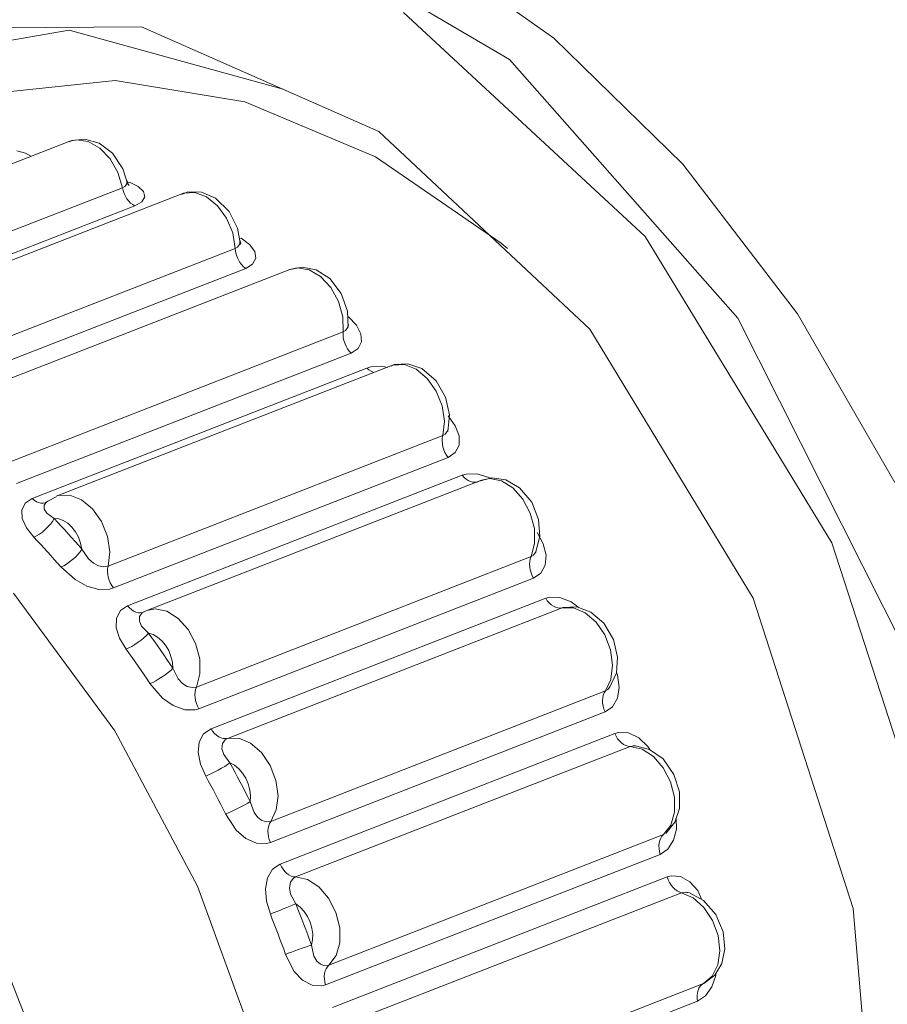
# Model space of a CAD drawing. Units: millimetres. Extents: x 0 to 589, y 4 to 406.
# Drawn here: x 453 to 455, y 210 to 212 of the extents above; entities that cross this region are included whole.
import ezdxf

# ---------------------------------------------------------------- set-up
doc = ezdxf.new("R2010")
doc.units = ezdxf.units.MM
doc.layers.add('Z80-PU750W-02-00', color=7, linetype='Continuous', lineweight=20)

msp = doc.modelspace()

# ---------------------------------------------------------------- linework, layer by layer
at = {"layer": 'Z80-PU750W-02-00'}
for p, q in [((453.57502, 212.29254), (454.12517, 211.96934)), ((453.92983, 212.21642), (454.21595, 212.01346)), ((454.40384, 211.60577), (453.90723, 212.06621)), ((452.88006, 212.03318), (453.36872, 212.03624)), ((453.36872, 212.03624), (453.85636, 211.82175)), ((453.22001, 212.02979), (452.75754, 211.94864)), ((453.65984, 211.90819), (453.22001, 212.02979)), ((454.21595, 212.01346), (454.48112, 211.75429)), ((454.12517, 211.96934), (454.59454, 211.43813)), ((453.31446, 211.92656), (453.05993, 211.89932)), ((453.58128, 211.88272), (453.31446, 211.92656)), ((453.84945, 211.76959), (453.58128, 211.88272)), ((453.85636, 211.82175), (454.2899, 211.41555)), ((453.22121, 211.80152), (452.53328, 211.53336)), ((453.22529, 211.80296), (453.22058, 211.80026)), ((453.23544, 211.8047), (453.22121, 211.80152)), ((453.25258, 211.80598), (453.22529, 211.80296)), ((453.25943, 211.80115), (453.23544, 211.8047)), ((453.28145, 211.79772), (453.25258, 211.80598)), ((453.28322, 211.78762), (453.25943, 211.80115)), ((453.30894, 211.77699), (453.28145, 211.79772)), ((453.13042, 211.7772), (453.11257, 211.78161)), ((453.1413, 211.77086), (453.13042, 211.7772)), ((453.30424, 211.76555), (453.28322, 211.78762)), ((453.33042, 211.74488), (453.30894, 211.77699)), ((453.14145, 211.77043), (453.1413, 211.77086)), ((453.32024, 211.73733), (453.30424, 211.76555)), ((454.10799, 211.59181), (453.84945, 211.76959)), ((454.48112, 211.75429), (454.71728, 211.44678)), ((453.32949, 211.70599), (453.32024, 211.73733)), ((453.34035, 211.71236), (453.33042, 211.74488)), ((453.33873, 211.71414), (453.33431, 211.70854)), ((453.33841, 211.71999), (453.33873, 211.71414)), ((453.34128, 211.71349), (453.33918, 211.72013)), ((453.34412, 211.7172), (453.34013, 211.71604)), ((453.34337, 211.7106), (453.34128, 211.71349)), ((453.36206, 211.7083), (453.34412, 211.7172)), ((452.64171, 211.43789), (453.32949, 211.70599)), ((453.45144, 211.69364), (452.76365, 211.42554)), ((453.33431, 211.70854), (453.32949, 211.70599)), ((453.33086, 211.7), (453.32949, 211.70599)), ((453.3329, 211.69414), (453.33086, 211.7)), ((453.33555, 211.68853), (453.3329, 211.69414)), ((453.34316, 211.71075), (453.34337, 211.7106)), ((453.373, 211.69794), (453.36206, 211.7083)), ((453.37553, 211.68713), (453.373, 211.69794)), ((453.46415, 211.69723), (453.45133, 211.69216)), ((453.45505, 211.69488), (453.45144, 211.69364)), ((453.47824, 211.69623), (453.45505, 211.69488)), ((453.49217, 211.69671), (453.46415, 211.69723)), ((453.50245, 211.68728), (453.47824, 211.69623)), ((453.52107, 211.68441), (453.49217, 211.69671)), ((453.33875, 211.68333), (453.33555, 211.68853)), ((453.34242, 211.67865), (453.33875, 211.68333)), ((453.34648, 211.67461), (453.34242, 211.67865)), ((453.35082, 211.6713), (453.34648, 211.67461)), ((453.35533, 211.66881), (453.35082, 211.6713)), ((453.35533, 211.66881), (453.36944, 211.67701)), ((453.36944, 211.67701), (453.37553, 211.68713)), ((453.52508, 211.66898), (453.50245, 211.68728)), ((453.54894, 211.6572), (453.52107, 211.68441)), ((453.35533, 211.66881), (452.66756, 211.40071)), ((453.54369, 211.64331), (453.52508, 211.66898)), ((453.56619, 211.62276), (453.54894, 211.6572)), ((453.55628, 211.61303), (453.54369, 211.64331)), ((453.5615, 211.5814), (453.55628, 211.61303)), ((453.57202, 211.58928), (453.56619, 211.62276)), ((453.571, 211.59044), (453.56636, 211.58408)), ((453.57363, 211.6024), (453.57086, 211.60149)), ((453.57102, 211.59683), (453.571, 211.59044)), ((453.57196, 211.59405), (453.57187, 211.59661)), ((453.57274, 211.59182), (453.57196, 211.59405)), ((453.59107, 211.58927), (453.57363, 211.6024)), ((454.12073, 211.58113), (454.10799, 211.59181)), ((454.78783, 210.97635), (454.40384, 211.60577)), ((452.87373, 211.3133), (453.5615, 211.5814)), ((453.56636, 211.58408), (453.5615, 211.5814)), ((453.5621, 211.57545), (453.5615, 211.5814)), ((453.56339, 211.56945), (453.5621, 211.57545)), ((453.6015, 211.5751), (453.59107, 211.58927)), ((453.6036, 211.56131), (453.6015, 211.5751)), ((453.56535, 211.56356), (453.56339, 211.56945)), ((453.56793, 211.55792), (453.56535, 211.56356)), ((453.57107, 211.55266), (453.56793, 211.55792)), ((453.57469, 211.54791), (453.57107, 211.55266)), ((453.59722, 211.54926), (453.6036, 211.56131)), ((453.58301, 211.54038), (452.89523, 211.27228)), ((453.67363, 211.53828), (452.98589, 211.2702)), ((453.5787, 211.54378), (453.57469, 211.54791)), ((453.58301, 211.54038), (453.5787, 211.54378)), ((453.58301, 211.54038), (453.59722, 211.54926)), ((453.68924, 211.54154), (453.67363, 211.53828)), ((453.69883, 211.543), (453.6752, 211.5383)), ((453.71329, 211.53738), (453.68924, 211.54154)), ((453.72752, 211.53733), (453.69883, 211.543)), ((453.73698, 211.52329), (453.71329, 211.53738)), ((453.75576, 211.51928), (453.72752, 211.53733)), ((453.75776, 211.50079), (453.73698, 211.52329)), ((453.77943, 211.48849), (453.75576, 211.51928)), ((453.7734, 211.47229), (453.75776, 211.50079)), ((453.78221, 211.44087), (453.7734, 211.47229)), ((453.79216, 211.4526), (453.77943, 211.48849)), ((453.79358, 211.41862), (453.79216, 211.4526)), ((453.78325, 211.40991), (453.78221, 211.44087)), ((453.81047, 211.4237), (453.79414, 211.4407)), ((454.59454, 211.43813), (454.93687, 210.75866)), ((454.71728, 211.44678), (454.91726, 211.10028)), ((453.09547, 211.14181), (453.78325, 211.40991)), ((453.78304, 211.40417), (453.78325, 211.40991)), ((453.78816, 211.41271), (453.78325, 211.40991)), ((453.79312, 211.41973), (453.78816, 211.41271)), ((453.79351, 211.42556), (453.79312, 211.41973)), ((453.79412, 211.42398), (453.79412, 211.42512)), ((453.81986, 211.40609), (453.81047, 211.4237)), ((454.2899, 211.41555), (454.6261, 210.86283)), ((453.78355, 211.39823), (453.78304, 211.40417)), ((453.78476, 211.39224), (453.78355, 211.39823)), ((453.78664, 211.38633), (453.78476, 211.39224)), ((453.81417, 211.37579), (453.82111, 211.38958)), ((453.82111, 211.38958), (453.81986, 211.40609)), ((453.78915, 211.38065), (453.78664, 211.38633)), ((453.79222, 211.37533), (453.78915, 211.38065)), ((453.79579, 211.37051), (453.79222, 211.37533)), ((453.79976, 211.36631), (453.79579, 211.37051)), ((453.79976, 211.36631), (453.81417, 211.37579)), ((453.79976, 211.36631), (453.11198, 211.09821)), ((453.14417, 211.06746), (453.83195, 211.33555)), ((453.88104, 211.34017), (453.19311, 211.07201)), ((453.8402, 211.33801), (453.83195, 211.33555)), ((453.83195, 211.33555), (453.83618, 211.33193)), ((453.83618, 211.33193), (453.84064, 211.32909)), ((453.86259, 211.33928), (453.8402, 211.33801)), ((453.84064, 211.32909), (453.84521, 211.3271)), ((453.87508, 211.33668), (453.86259, 211.33928)), ((453.88595, 211.34178), (453.88104, 211.34017)), ((453.8883, 211.34254), (453.88207, 211.33945)), ((453.90927, 211.34251), (453.88595, 211.34178)), ((453.91589, 211.34426), (453.8883, 211.34254)), ((453.93345, 211.33297), (453.90927, 211.34251)), ((453.94479, 211.33451), (453.91589, 211.34426)), ((453.95591, 211.31417), (453.93345, 211.33297)), ((453.97444, 211.30912), (453.94479, 211.33451)), ((453.84521, 211.3271), (453.84649, 211.3267)), ((453.97422, 211.28814), (453.95591, 211.31417)), ((453.99361, 211.2755), (453.97444, 211.30912)), ((453.9864, 211.25769), (453.97422, 211.28814)), ((454.00146, 211.23934), (453.99361, 211.2755)), ((453.99116, 211.22608), (453.9864, 211.25769)), ((453.98798, 211.19673), (453.99116, 211.22608)), ((453.99805, 211.20533), (454.00146, 211.23934)), ((454.0136, 211.21664), (453.99895, 211.23703)), ((453.99835, 211.20719), (453.99296, 211.19963)), ((453.99881, 211.21059), (453.99835, 211.20719)), ((453.99931, 211.21065), (453.99932, 211.21046)), ((453.99932, 211.21046), (453.99933, 211.2105)), ((454.02145, 211.19603), (454.0136, 211.21664)), ((453.3002, 210.92863), (453.98798, 211.19673)), ((453.98669, 211.18568), (453.98698, 211.19138)), ((453.98711, 211.17976), (453.98669, 211.18568)), ((453.98698, 211.19138), (453.98798, 211.19673)), ((453.99296, 211.19963), (453.98798, 211.19673)), ((454.02146, 211.17717), (454.02145, 211.19603)), ((453.98824, 211.17376), (453.98711, 211.17976)), ((453.99004, 211.16783), (453.98824, 211.17376)), ((453.99247, 211.16212), (453.99004, 211.16783)), ((454.01369, 211.16187), (454.02146, 211.17717)), ((453.99899, 211.15187), (453.31121, 210.88377)), ((453.99548, 211.15675), (453.99247, 211.16212)), ((453.99899, 211.15187), (453.99548, 211.15675)), ((453.99899, 211.15187), (454.01369, 211.16187)), ((453.34013, 210.84731), (454.02791, 211.11541)), ((454.06736, 211.10531), (453.37958, 210.83722)), ((454.0361, 211.11777), (454.02791, 211.11541)), ((454.02791, 211.11541), (454.03177, 211.11101)), ((454.03177, 211.11101), (454.03596, 211.1073)), ((454.03596, 211.1073), (454.0404, 211.10436)), ((454.05792, 211.11808), (454.0361, 211.11777)), ((454.08243, 211.11079), (454.05792, 211.11808)), ((454.08874, 211.10993), (454.06253, 211.10322)), ((454.08435, 211.10862), (454.06736, 211.10531)), ((454.08532, 211.10905), (454.08243, 211.11079)), ((454.10845, 211.10384), (454.08435, 211.10862)), ((454.11727, 211.10584), (454.08874, 211.10993)), ((454.14582, 211.08951), (454.11727, 211.10584)), ((454.0404, 211.10436), (454.04496, 211.10226)), ((454.04496, 211.10226), (454.04955, 211.10106)), ((454.04955, 211.10106), (454.05404, 211.10078)), ((454.05404, 211.10078), (454.05631, 211.10101)), ((454.06253, 211.10322), (454.05875, 211.10125)), ((454.13204, 211.0892), (454.10845, 211.10384)), ((454.15258, 211.06627), (454.13204, 211.0892)), ((454.17079, 211.05973), (454.14582, 211.08951)), ((453.14417, 211.06746), (453.12972, 211.05788)), ((453.1484, 211.06383), (453.14417, 211.06746)), ((453.19349, 211.07095), (453.17597, 211.06225)), ((453.19311, 211.07201), (453.19817, 211.07368)), ((453.19817, 211.07368), (453.22149, 211.07442)), ((453.22149, 211.07442), (453.24568, 211.06487)), ((453.24568, 211.06487), (453.26813, 211.04607)), ((454.16785, 211.03751), (454.15258, 211.06627)), ((453.12972, 211.05788), (453.12261, 211.04373)), ((453.15286, 211.06099), (453.1484, 211.06383)), ((453.15743, 211.059), (453.15286, 211.06099)), ((453.16201, 211.05791), (453.15743, 211.059)), ((453.16649, 211.05775), (453.16201, 211.05791)), ((453.17075, 211.05852), (453.16649, 211.05775)), ((453.1731, 211.05971), (453.16884, 211.05399)), ((453.16884, 211.05399), (453.16906, 211.04567)), ((453.16906, 211.04567), (453.17429, 211.03733)), ((453.17264, 211.05919), (453.17075, 211.05852)), ((453.17597, 211.06225), (453.1709, 211.05792)), ((453.26813, 211.04607), (453.28644, 211.02004)), ((454.18493, 211.02415), (454.17079, 211.05973)), ((453.12261, 211.04373), (453.1235, 211.02641)), ((453.1235, 211.02641), (453.13223, 211.00734)), ((453.17429, 211.03733), (453.18934, 211.02619)), ((453.18934, 211.02619), (453.18593, 211.02062)), ((453.18934, 211.02619), (453.19655, 211.01853)), ((453.19859, 211.02553), (453.18934, 211.02619)), ((453.20802, 211.02227), (453.19859, 211.02553)), ((454.17622, 211.00602), (454.16785, 211.03751)), ((454.18765, 210.98919), (454.18493, 211.02415)), ((453.13223, 211.00734), (453.14757, 210.98814)), ((453.17097, 211.00364), (453.16505, 210.99862)), ((453.17657, 211.00912), (453.17097, 211.00364)), ((453.18162, 211.01485), (453.17657, 211.00912)), ((453.18593, 211.02062), (453.18162, 211.01485)), ((453.19655, 211.01853), (453.20374, 211.01082)), ((453.20374, 211.01082), (453.21089, 211.00306)), ((453.21721, 211.01657), (453.20802, 211.02227)), ((453.22574, 211.00869), (453.21721, 211.01657)), ((453.23322, 210.99897), (453.22574, 211.00869)), ((453.28644, 211.02004), (453.29863, 210.98959)), ((454.17678, 210.97519), (454.17622, 211.00602)), ((453.15311, 210.99072), (453.14757, 210.98814)), ((453.15462, 210.98064), (453.14757, 210.98814)), ((453.15902, 210.99426), (453.15311, 210.99072)), ((453.16505, 210.99862), (453.15902, 210.99426)), ((453.21089, 211.00306), (453.21803, 210.99525)), ((453.21803, 210.99525), (453.22513, 210.9874)), ((453.22513, 210.9874), (453.23221, 210.9795)), ((453.23931, 210.98787), (453.23322, 210.99897)), ((453.24373, 210.97589), (453.23931, 210.98787)), ((453.29863, 210.98959), (453.30338, 210.95798)), ((454.17883, 210.95574), (454.18765, 210.98919)), ((454.1943, 210.97438), (454.18182, 210.99755)), ((453.16165, 210.9731), (453.15462, 210.98064)), ((453.16866, 210.96551), (453.16165, 210.9731)), ((453.17563, 210.95787), (453.16866, 210.96551)), ((453.23221, 210.9795), (453.23927, 210.97156)), ((453.23927, 210.97156), (453.24629, 210.96357)), ((453.24629, 210.96357), (453.24264, 210.95826)), ((453.24629, 210.96357), (453.24373, 210.97589)), ((453.2598, 210.9433), (453.24629, 210.96357)), ((454.16947, 210.94834), (454.17678, 210.97519)), ((454.20015, 210.95131), (454.1943, 210.97438)), ((455.02183, 210.25298), (454.78783, 210.97635)), ((453.18259, 210.95019), (453.17563, 210.95787)), ((453.18951, 210.94246), (453.18259, 210.95019)), ((453.23283, 210.94725), (453.22705, 210.94197)), ((453.2381, 210.95275), (453.23283, 210.94725)), ((453.24264, 210.95826), (453.2381, 210.95275)), ((453.26989, 210.93457), (453.2598, 210.9433)), ((453.30338, 210.95798), (453.3002, 210.92863)), ((453.4817, 210.68024), (454.16947, 210.94834)), ((454.16663, 210.93825), (454.16771, 210.94355)), ((454.16771, 210.94355), (454.16947, 210.94834)), ((454.17455, 210.95131), (454.16947, 210.94834)), ((454.1801, 210.95882), (454.17455, 210.95131)), ((454.19854, 210.93053), (454.20015, 210.95131)), ((453.19641, 210.93469), (453.18951, 210.94246)), ((453.20328, 210.92687), (453.19641, 210.93469)), ((453.20885, 210.92943), (453.20328, 210.92687)), ((453.20328, 210.92687), (453.2322, 210.90081)), ((453.21482, 210.93289), (453.20885, 210.92943)), ((453.22097, 210.93713), (453.21482, 210.93289)), ((453.22705, 210.94197), (453.22097, 210.93713)), ((453.28048, 210.92918), (453.26989, 210.93457)), ((453.29091, 210.92714), (453.28048, 210.92918)), ((453.3002, 210.92863), (453.29091, 210.92714)), ((453.2992, 210.92328), (453.29891, 210.91758)), ((453.3002, 210.92863), (453.2992, 210.92328)), ((454.16626, 210.93259), (454.16663, 210.93825)), ((454.16659, 210.92668), (454.16626, 210.93259)), ((454.16763, 210.92069), (454.16659, 210.92668)), ((454.18972, 210.914), (454.19854, 210.93053)), ((453.29891, 210.91758), (453.29933, 210.91166)), ((453.29933, 210.91166), (453.30046, 210.90566)), ((453.30046, 210.90566), (453.30226, 210.89974)), ((454.17465, 210.90358), (453.48688, 210.63548)), ((454.16935, 210.91474), (454.16763, 210.92069)), ((454.17171, 210.90899), (454.16935, 210.91474)), ((454.17465, 210.90358), (454.17171, 210.90899)), ((454.17465, 210.90358), (454.18972, 210.914)), ((453.2322, 210.90081), (453.25621, 210.88773)), ((453.25621, 210.88773), (453.28107, 210.88092)), ((453.30226, 210.89974), (453.3047, 210.89402)), ((453.30301, 210.88139), (453.31121, 210.88377)), ((453.3047, 210.89402), (453.3077, 210.88865)), ((453.3077, 210.88865), (453.31121, 210.88377)), ((453.10564, 210.87302), (453.31402, 210.59011)), ((453.28107, 210.88092), (453.30301, 210.88139)), ((453.51165, 210.59443), (454.19942, 210.86253)), ((454.20754, 210.86481), (454.19942, 210.86253)), ((454.19942, 210.86253), (454.20279, 210.85749)), ((454.22864, 210.86435), (454.20754, 210.86481)), ((454.25167, 210.85552), (454.22864, 210.86435)), ((454.6261, 210.86283), (454.83163, 210.2255)), ((453.34013, 210.84731), (453.32537, 210.83723)), ((453.34399, 210.84291), (453.34013, 210.84731)), ((453.34819, 210.8392), (453.34399, 210.84291)), ((454.23315, 210.84281), (453.54537, 210.57471)), ((454.20279, 210.85749), (454.2066, 210.85301)), ((454.2066, 210.85301), (454.21076, 210.84921)), ((454.21076, 210.84921), (454.21517, 210.84617)), ((454.21517, 210.84617), (454.21973, 210.84397)), ((454.21973, 210.84397), (454.22432, 210.84265)), ((454.22432, 210.84265), (454.22883, 210.84226)), ((454.22883, 210.84226), (454.23315, 210.84281)), ((454.25659, 210.84292), (454.23315, 210.84281)), ((454.26345, 210.84471), (454.23434, 210.84327)), ((454.26811, 210.84302), (454.25167, 210.85552)), ((454.28075, 210.83279), (454.25659, 210.84292)), ((454.29238, 210.83423), (454.26345, 210.84471)), ((453.31739, 210.82163), (453.31691, 210.8021)), ((453.32537, 210.83723), (453.31739, 210.82163)), ((453.35262, 210.83626), (453.34819, 210.8392)), ((453.35719, 210.83416), (453.35262, 210.83626)), ((453.36177, 210.83296), (453.35719, 210.83416)), ((453.36626, 210.83268), (453.36177, 210.83296)), ((453.36481, 210.82533), (453.36449, 210.81563)), ((453.36965, 210.83214), (453.36481, 210.82533)), ((453.37056, 210.83334), (453.36626, 210.83268)), ((453.37455, 210.83491), (453.36965, 210.83214)), ((453.37254, 210.83399), (453.37056, 210.83334)), ((453.37455, 210.83491), (453.37254, 210.83399)), ((453.37455, 210.83491), (453.37958, 210.83722)), ((453.37958, 210.83722), (453.39657, 210.84052)), ((453.39657, 210.84052), (453.42068, 210.83575)), ((453.42068, 210.83575), (453.44427, 210.8211)), ((454.30302, 210.81349), (454.28075, 210.83279)), ((454.31902, 210.81141), (454.29238, 210.83423)), ((453.31691, 210.8021), (453.32388, 210.78026)), ((453.36449, 210.81563), (453.36908, 210.80547)), ((453.36908, 210.80547), (453.3832, 210.79099)), ((453.44427, 210.8211), (453.4648, 210.79817)), ((454.32102, 210.78712), (454.30302, 210.81349)), ((454.33876, 210.7781), (454.31902, 210.81141)), ((453.37387, 210.78161), (453.36809, 210.77676)), ((453.37897, 210.78641), (453.37387, 210.78161)), ((453.3832, 210.79099), (453.37897, 210.78641)), ((453.3832, 210.79099), (453.38957, 210.7821)), ((453.39263, 210.7882), (453.3832, 210.79099)), ((453.38957, 210.7821), (453.39591, 210.77316)), ((453.4019, 210.78293), (453.39263, 210.7882)), ((453.41057, 210.77542), (453.4019, 210.78293)), ((453.4648, 210.79817), (453.48008, 210.76941)), ((454.33279, 210.7565), (454.32102, 210.78712)), ((453.32388, 210.78026), (453.33722, 210.75805)), ((453.34898, 210.76378), (453.34284, 210.76053)), ((453.3554, 210.76767), (453.34898, 210.76378)), ((453.36186, 210.77205), (453.3554, 210.76767)), ((453.36809, 210.77676), (453.36186, 210.77205)), ((453.39591, 210.77316), (453.40222, 210.76419)), ((453.40222, 210.76419), (453.40849, 210.75518)), ((453.41827, 210.76601), (453.41057, 210.77542)), ((453.42463, 210.75512), (453.41827, 210.76601)), ((453.48008, 210.76941), (453.48844, 210.73792)), ((454.34723, 210.74188), (454.33876, 210.7781)), ((453.34284, 210.76053), (453.33722, 210.75805)), ((453.34345, 210.74935), (453.33722, 210.75805)), ((453.34965, 210.74061), (453.34345, 210.74935)), ((453.35582, 210.73183), (453.34965, 210.74061)), ((453.40849, 210.75518), (453.41473, 210.74613)), ((453.41473, 210.74613), (453.42093, 210.73705)), ((453.42938, 210.74326), (453.42463, 210.75512)), ((453.43229, 210.73096), (453.42938, 210.74326)), ((454.33709, 210.72494), (454.33279, 210.7565)), ((454.34484, 210.70951), (454.34723, 210.74188)), ((453.36195, 210.72302), (453.35582, 210.73183)), ((453.36806, 210.71417), (453.36195, 210.72302)), ((453.42093, 210.73705), (453.4271, 210.72793)), ((453.4271, 210.72793), (453.43323, 210.71877)), ((453.43323, 210.71877), (453.43229, 210.73096)), ((453.48844, 210.73792), (453.489, 210.70709)), ((454.33343, 210.69582), (454.33709, 210.72494)), ((453.37412, 210.70528), (453.36806, 210.71417)), ((453.38016, 210.69636), (453.37412, 210.70528)), ((453.41112, 210.70094), (453.40453, 210.69675)), ((453.41752, 210.70541), (453.41112, 210.70094)), ((453.42349, 210.70999), (453.41752, 210.70541)), ((453.42879, 210.7145), (453.42349, 210.70999)), ((453.43323, 210.71877), (453.42879, 210.7145)), ((453.44419, 210.69707), (453.43323, 210.71877)), ((453.489, 210.70709), (453.4817, 210.68024)), ((454.32992, 210.6775), (454.34484, 210.70951)), ((454.34707, 210.70428), (454.34487, 210.70992)), ((454.35052, 210.67936), (454.34707, 210.70428)), ((453.38616, 210.6874), (453.38016, 210.69636)), ((453.39181, 210.68985), (453.38616, 210.6874)), ((453.38616, 210.6874), (453.41195, 210.65738)), ((453.39801, 210.69301), (453.39181, 210.68985)), ((453.40453, 210.69675), (453.39801, 210.69301)), ((453.45306, 210.68749), (453.44419, 210.69707)), ((453.46275, 210.68142), (453.45306, 210.68749)), ((453.47261, 210.67892), (453.46275, 210.68142)), ((453.4817, 210.68024), (453.47261, 210.67892)), ((453.4817, 210.68024), (453.47994, 210.67545)), ((454.32222, 210.67228), (454.33343, 210.69582)), ((454.33149, 210.68051), (454.3274, 210.6753)), ((453.47886, 210.67015), (453.47848, 210.66449)), ((453.47848, 210.66449), (453.47881, 210.65858)), ((453.47994, 210.67545), (453.47886, 210.67015)), ((453.63445, 210.40419), (454.32222, 210.67228)), ((454.31675, 210.65823), (454.31792, 210.66347)), ((454.31792, 210.66347), (454.31976, 210.66819)), ((454.31976, 210.66819), (454.32222, 210.67228)), ((454.3274, 210.6753), (454.32222, 210.67228)), ((454.34699, 210.65716), (454.35052, 210.67936)), ((453.41195, 210.65738), (453.43405, 210.64198)), ((453.43405, 210.64198), (453.4575, 210.63352)), ((453.47881, 210.65858), (453.47986, 210.65259)), ((453.47986, 210.65259), (453.48158, 210.64665)), ((453.48158, 210.64665), (453.48394, 210.6409)), ((453.48394, 210.6409), (453.48688, 210.63548)), ((454.31629, 210.6526), (454.31675, 210.65823)), ((454.31654, 210.64672), (454.31629, 210.6526)), ((454.31749, 210.64073), (454.31654, 210.64672)), ((454.31913, 210.63477), (454.31749, 210.64073)), ((454.32142, 210.62899), (454.33692, 210.63972)), ((454.33692, 210.63972), (454.34699, 210.65716)), ((453.4575, 210.63352), (453.47875, 210.63319)), ((453.47875, 210.63319), (453.48688, 210.63548)), ((454.32142, 210.62899), (453.63364, 210.36089)), ((454.32142, 210.62899), (454.31913, 210.63477)), ((453.31402, 210.59011), (453.4839, 210.27104)), ((453.49651, 210.58395), (453.48742, 210.56719)), ((453.51165, 210.59443), (453.49651, 210.58395)), ((453.51501, 210.58939), (453.51165, 210.59443)), ((453.51882, 210.58491), (453.51501, 210.58939)), ((453.52299, 210.58111), (453.51882, 210.58491)), ((453.5274, 210.57807), (453.52299, 210.58111)), ((453.6535, 210.31649), (454.34128, 210.58459)), ((454.34931, 210.58682), (454.34128, 210.58459)), ((454.34128, 210.58459), (454.34406, 210.57906)), ((454.34406, 210.57906), (454.34736, 210.57396)), ((454.36956, 210.58581), (454.34931, 210.58682)), ((454.39084, 210.57586), (454.36956, 210.58581)), ((453.48742, 210.56719), (453.48523, 210.54589)), ((453.53195, 210.57587), (453.5274, 210.57807)), ((453.53654, 210.57456), (453.53195, 210.57587)), ((453.53518, 210.56444), (453.5341, 210.55356)), ((453.54041, 210.57184), (453.53518, 210.56444)), ((453.54105, 210.57417), (453.53654, 210.57456)), ((453.54537, 210.57471), (453.54041, 210.57184)), ((453.54537, 210.57471), (453.54105, 210.57417)), ((453.54537, 210.57471), (453.56882, 210.57482)), ((453.56882, 210.57482), (453.59297, 210.56469)), ((453.59297, 210.56469), (453.61525, 210.5454)), ((454.34736, 210.57396), (454.35113, 210.56941)), ((454.35113, 210.56941), (454.35525, 210.56552)), ((454.35525, 210.56552), (454.35964, 210.56238)), ((454.35964, 210.56238), (454.36418, 210.56007)), ((454.36418, 210.56007), (454.36877, 210.55865)), ((454.36877, 210.55865), (454.37329, 210.55815)), ((454.38221, 210.55948), (454.37329, 210.55815)), ((454.38381, 210.55947), (454.37926, 210.55955)), ((454.41275, 210.55218), (454.38381, 210.55947)), ((454.40968, 210.55824), (454.39084, 210.57586)), ((453.48523, 210.54589), (453.49, 210.52188)), ((453.5341, 210.55356), (453.53778, 210.54185)), ((453.53778, 210.54185), (453.55049, 210.52444)), ((453.61525, 210.5454), (453.63324, 210.51902)), ((454.37329, 210.55815), (453.68552, 210.29005)), ((454.39744, 210.55276), (454.37329, 210.55815)), ((454.42092, 210.53758), (454.39744, 210.55276)), ((454.4134, 210.55172), (454.40968, 210.55824)), ((454.44056, 210.53244), (454.41275, 210.55218)), ((453.49, 210.52188), (453.50087, 210.49729)), ((453.54555, 210.521), (453.53977, 210.51728)), ((453.55049, 210.52444), (453.54555, 210.521)), ((453.55049, 210.52444), (453.55583, 210.51459)), ((453.55981, 210.51961), (453.55049, 210.52444)), ((453.56863, 210.51248), (453.55981, 210.51961)), ((453.63324, 210.51902), (453.64502, 210.48841)), ((454.4412, 210.51422), (454.42092, 210.53758)), ((454.46291, 210.50072), (454.44056, 210.53244)), ((453.50656, 210.49967), (453.50087, 210.49729)), ((453.51291, 210.50258), (453.50656, 210.49967)), ((453.51967, 210.50594), (453.51291, 210.50258)), ((453.52657, 210.5096), (453.51967, 210.50594)), ((453.53336, 210.51343), (453.52657, 210.5096)), ((453.53977, 210.51728), (453.53336, 210.51343)), ((453.55583, 210.51459), (453.56113, 210.5047)), ((453.56113, 210.5047), (453.56639, 210.49479)), ((453.57653, 210.50339), (453.56863, 210.51248)), ((453.58316, 210.49274), (453.57653, 210.50339)), ((454.4561, 210.48521), (454.4412, 210.51422)), ((454.47421, 210.46461), (454.46291, 210.50072)), ((453.50609, 210.48765), (453.50087, 210.49729)), ((453.51127, 210.47798), (453.50609, 210.48765)), ((453.51642, 210.46829), (453.51127, 210.47798)), ((453.56639, 210.49479), (453.5716, 210.48485)), ((453.5716, 210.48485), (453.57678, 210.47488)), ((453.58822, 210.48101), (453.58316, 210.49274)), ((453.59147, 210.46875), (453.58822, 210.48101)), ((453.64502, 210.48841), (453.64931, 210.45684)), ((454.46402, 210.45366), (454.4561, 210.48521)), ((453.52152, 210.45856), (453.51642, 210.46829)), ((453.52659, 210.44881), (453.52152, 210.45856)), ((453.57678, 210.47488), (453.58192, 210.46489)), ((453.58192, 210.46489), (453.58702, 210.45486)), ((453.59278, 210.4565), (453.59147, 210.46875)), ((454.47422, 210.43056), (454.47421, 210.46461)), ((453.53162, 210.43903), (453.52659, 210.44881)), ((453.53661, 210.42923), (453.53162, 210.43903)), ((453.58101, 210.43831), (453.57445, 210.43477)), ((453.58697, 210.44171), (453.58101, 210.43831)), ((453.59208, 210.44482), (453.58697, 210.44171)), ((453.58702, 210.45486), (453.59208, 210.44482)), ((453.59208, 210.44482), (453.59278, 210.4565)), ((453.60022, 210.42237), (453.59208, 210.44482)), ((453.64931, 210.45684), (453.64565, 210.42772)), ((454.46411, 210.42298), (454.46402, 210.45366)), ((453.54156, 210.4194), (453.53661, 210.42923)), ((453.54727, 210.42174), (453.54156, 210.4194)), ((453.54156, 210.4194), (453.56358, 210.38639)), ((453.55367, 210.42456), (453.54727, 210.42174)), ((453.56051, 210.42775), (453.55367, 210.42456)), ((453.56753, 210.4312), (453.56051, 210.42775)), ((453.57445, 210.43477), (453.56753, 210.4312)), ((453.60771, 210.41228), (453.60022, 210.42237)), ((453.64565, 210.42772), (453.63445, 210.40419)), ((454.45635, 210.39646), (454.46411, 210.42298)), ((454.46513, 210.40279), (454.47422, 210.43056)), ((453.61638, 210.40577), (453.60771, 210.41228)), ((453.62559, 210.40297), (453.61638, 210.40577)), ((453.63445, 210.40419), (453.62559, 210.40297)), ((453.63198, 210.40009), (453.63014, 210.39537)), ((453.63445, 210.40419), (453.63198, 210.40009)), ((454.44626, 210.37945), (454.46513, 210.40279)), ((454.46799, 210.38845), (454.4674, 210.40972)), ((453.56358, 210.38639), (453.5834, 210.36927)), ((453.62897, 210.39013), (453.62851, 210.3845)), ((453.62851, 210.3845), (453.62876, 210.37862)), ((453.62876, 210.37862), (453.62971, 210.37263)), ((453.63014, 210.39537), (453.62897, 210.39013)), ((453.75381, 210.10886), (454.44159, 210.37695)), ((454.43848, 210.37368), (454.44159, 210.37695)), ((454.44159, 210.37695), (454.45635, 210.39646)), ((454.4623, 210.36536), (454.46799, 210.38845)), ((453.5834, 210.36927), (453.60517, 210.35958)), ((453.60517, 210.35958), (453.62559, 210.35866)), ((453.62559, 210.35866), (453.63364, 210.36089)), ((453.62971, 210.37263), (453.63135, 210.36667)), ((453.63135, 210.36667), (453.63364, 210.36089)), ((454.43222, 210.35425), (454.43277, 210.35984)), ((454.43277, 210.35984), (454.43402, 210.36502)), ((454.43402, 210.36502), (454.43594, 210.36967)), ((454.43594, 210.36967), (454.43848, 210.37368)), ((454.45081, 210.34736), (454.4623, 210.36536)), ((454.43481, 210.33644), (453.74704, 210.06834)), ((454.43238, 210.34839), (454.43222, 210.35425)), ((454.43325, 210.34241), (454.43238, 210.34839)), ((454.43481, 210.33644), (454.43325, 210.34241)), ((454.43481, 210.33644), (454.45081, 210.34736)), ((453.6535, 210.31649), (453.63792, 210.30572)), ((453.65628, 210.31096), (453.6535, 210.31649)), ((453.63792, 210.30572), (453.62754, 210.28812)), ((453.65959, 210.30586), (453.65628, 210.31096)), ((453.66335, 210.30131), (453.65959, 210.30586)), ((453.66747, 210.29742), (453.66335, 210.30131)), ((453.67186, 210.29428), (453.66747, 210.29742)), ((453.62754, 210.28812), (453.62334, 210.26558)), ((453.6764, 210.29197), (453.67186, 210.29428)), ((453.67475, 210.27924), (453.67274, 210.26744)), ((453.68047, 210.2871), (453.67475, 210.27924)), ((453.68099, 210.29055), (453.6764, 210.29197)), ((453.68552, 210.29005), (453.68047, 210.2871)), ((453.68552, 210.29005), (453.68099, 210.29055)), ((453.68552, 210.29005), (453.70966, 210.28466)), ((453.70966, 210.28466), (453.73314, 210.26948)), ((453.76139, 210.02194), (454.44917, 210.29004)), ((454.4571, 210.29223), (454.44917, 210.29004)), ((454.44917, 210.29004), (454.45127, 210.28419)), ((454.45127, 210.28419), (454.45397, 210.27862)), ((454.45397, 210.27862), (454.45722, 210.27346)), ((454.47641, 210.29091), (454.4571, 210.29223)), ((454.49574, 210.28033), (454.47641, 210.29091)), ((454.5119, 210.26188), (454.49574, 210.28033)), ((453.4839, 210.27104), (453.60834, 209.92886)), ((453.62334, 210.26558), (453.62555, 210.24002)), ((453.67274, 210.26744), (453.67527, 210.25447)), ((453.73314, 210.26948), (453.75342, 210.24612)), ((454.4785, 210.25768), (453.79072, 209.98958)), ((454.45722, 210.27346), (454.46093, 210.26884)), ((454.46093, 210.26884), (454.46502, 210.26486)), ((454.46502, 210.26486), (454.46938, 210.26162)), ((454.46938, 210.26162), (454.47391, 210.25921)), ((454.47391, 210.25921), (454.4785, 210.25768)), ((454.48742, 210.25892), (454.4785, 210.25768)), ((454.50261, 210.24696), (454.4785, 210.25768)), ((454.4916, 210.25772), (454.48742, 210.25892)), ((454.49496, 210.25723), (454.4883, 210.25898)), ((454.52365, 210.24193), (454.49496, 210.25723)), ((454.51935, 210.24422), (454.5119, 210.26188)), ((453.62555, 210.24002), (453.63355, 210.2138)), ((453.67527, 210.25447), (453.68612, 210.23464)), ((453.75342, 210.24612), (453.76832, 210.21711)), ((454.5247, 210.22718), (454.50261, 210.24696)), ((454.54938, 210.21277), (454.52365, 210.24193)), ((453.6393, 210.21605), (453.63355, 210.2138)), ((453.64582, 210.21861), (453.6393, 210.21605)), ((453.65285, 210.22138), (453.64582, 210.21861)), ((453.66012, 210.22426), (453.65285, 210.22138)), ((453.66735, 210.22713), (453.66012, 210.22426)), ((453.67427, 210.22989), (453.66735, 210.22713)), ((453.68061, 210.23243), (453.67427, 210.22989)), ((453.68612, 210.23464), (453.68061, 210.23243)), ((453.68612, 210.23464), (453.69026, 210.22413)), ((453.69506, 210.22791), (453.68612, 210.23464)), ((453.69026, 210.22413), (453.69436, 210.21359)), ((453.70315, 210.21915), (453.69506, 210.22791)), ((453.71004, 210.20875), (453.70315, 210.21915)), ((453.76832, 210.21711), (453.77625, 210.18556)), ((454.54237, 210.20047), (454.5247, 210.22718)), ((454.83163, 210.2255), (454.88587, 209.57794)), ((453.6376, 210.20351), (453.63355, 210.2138)), ((453.64161, 210.1932), (453.6376, 210.20351)), ((453.69436, 210.21359), (453.69841, 210.20304)), ((453.69841, 210.20304), (453.70242, 210.19247)), ((453.7154, 210.19718), (453.71004, 210.20875)), ((453.719, 210.18497), (453.7154, 210.19718)), ((454.55373, 210.1697), (454.54237, 210.20047)), ((454.56433, 210.17742), (454.54938, 210.21277)), ((453.64558, 210.18288), (453.64161, 210.1932)), ((453.6495, 210.17254), (453.64558, 210.18288)), ((453.70242, 210.19247), (453.70639, 210.18189)), ((453.70639, 210.18189), (453.71031, 210.17128)), ((453.72067, 210.17268), (453.719, 210.18497)), ((453.77625, 210.18556), (453.77633, 210.15488)), ((454.56783, 210.14202), (454.56433, 210.17742)), ((453.18841, 209.85303), (453.07024, 210.1551)), ((453.65338, 210.16218), (453.6495, 210.17254)), ((453.65721, 210.15181), (453.65338, 210.16218)), ((453.71031, 210.17128), (453.71418, 210.16067)), ((453.71418, 210.16067), (453.71801, 210.15004)), ((453.71801, 210.15004), (453.72033, 210.16085)), ((453.72033, 210.16085), (453.72067, 210.17268)), ((453.77633, 210.15488), (453.76858, 210.12836)), ((454.55756, 210.13819), (454.55373, 210.1697)), ((453.661, 210.14143), (453.65721, 210.15181)), ((453.66475, 210.13103), (453.661, 210.14143)), ((453.67707, 210.1357), (453.67051, 210.13324)), ((453.68416, 210.1383), (453.67707, 210.1357)), ((453.69152, 210.14095), (453.68416, 210.1383)), ((453.69886, 210.14354), (453.69152, 210.14095)), ((453.70589, 210.14598), (453.69886, 210.14354)), ((453.71236, 210.14818), (453.70589, 210.14598)), ((453.71801, 210.15004), (453.71236, 210.14818)), ((453.72314, 210.12754), (453.71801, 210.15004)), ((454.55343, 210.10932), (454.55756, 210.13819)), ((454.56137, 210.11205), (454.56783, 210.14202)), ((453.67051, 210.13324), (453.66475, 210.13103)), ((453.66475, 210.13103), (453.68248, 210.09609)), ((453.72915, 210.1173), (453.72314, 210.12754)), ((453.7367, 210.11061), (453.72915, 210.1173)), ((453.76858, 210.12836), (453.75381, 210.10886)), ((453.68248, 210.09609), (453.69973, 210.07788)), ((453.7452, 210.10769), (453.7367, 210.11061)), ((453.74625, 210.09692), (453.745, 210.09174)), ((453.75381, 210.10886), (453.7452, 210.10769)), ((453.74817, 210.10157), (453.74625, 210.09692)), ((453.75071, 210.10558), (453.74817, 210.10157)), ((453.75381, 210.10886), (453.75071, 210.10558)), ((454.54181, 210.0862), (454.55343, 210.10932)), ((454.54703, 210.08852), (454.56137, 210.11205)), ((453.69973, 210.07788), (453.7196, 210.06743)), ((453.745, 210.09174), (453.74445, 210.08615)), ((453.74445, 210.08615), (453.74461, 210.08029)), ((453.74461, 210.08029), (453.74548, 210.07431)), ((453.74548, 210.07431), (453.74704, 210.06834)), ((454.52393, 210.07132), (454.54181, 210.0862)), ((454.52423, 210.0714), (454.54703, 210.08852)), ((454.54095, 210.06399), (454.549, 210.08741)), ((454.549, 210.08741), (454.54942, 210.09245)), ((453.7196, 210.06743), (453.73909, 210.06614)), ((453.73909, 210.06614), (453.74704, 210.06834)), ((453.83616, 209.80322), (454.52393, 210.07132)), ((454.51118, 210.05217), (454.51251, 210.05729)), ((454.51251, 210.05729), (454.51451, 210.06187)), ((454.51451, 210.06187), (454.51712, 210.0658)), ((454.51712, 210.0658), (454.52029, 210.06897)), ((454.52029, 210.06897), (454.52393, 210.07132)), ((454.52793, 210.0458), (454.54095, 210.06399)), ((454.5114, 210.03481), (453.82362, 209.76671)), ((454.51054, 210.04662), (454.51118, 210.05217)), ((454.51062, 210.04079), (454.51054, 210.04662)), ((454.5114, 210.03481), (454.51062, 210.04079)), ((454.5114, 210.03481), (454.52793, 210.0458))]:
    msp.add_line(p, q, dxfattribs=at)

doc.saveas('drawing.dxf')
